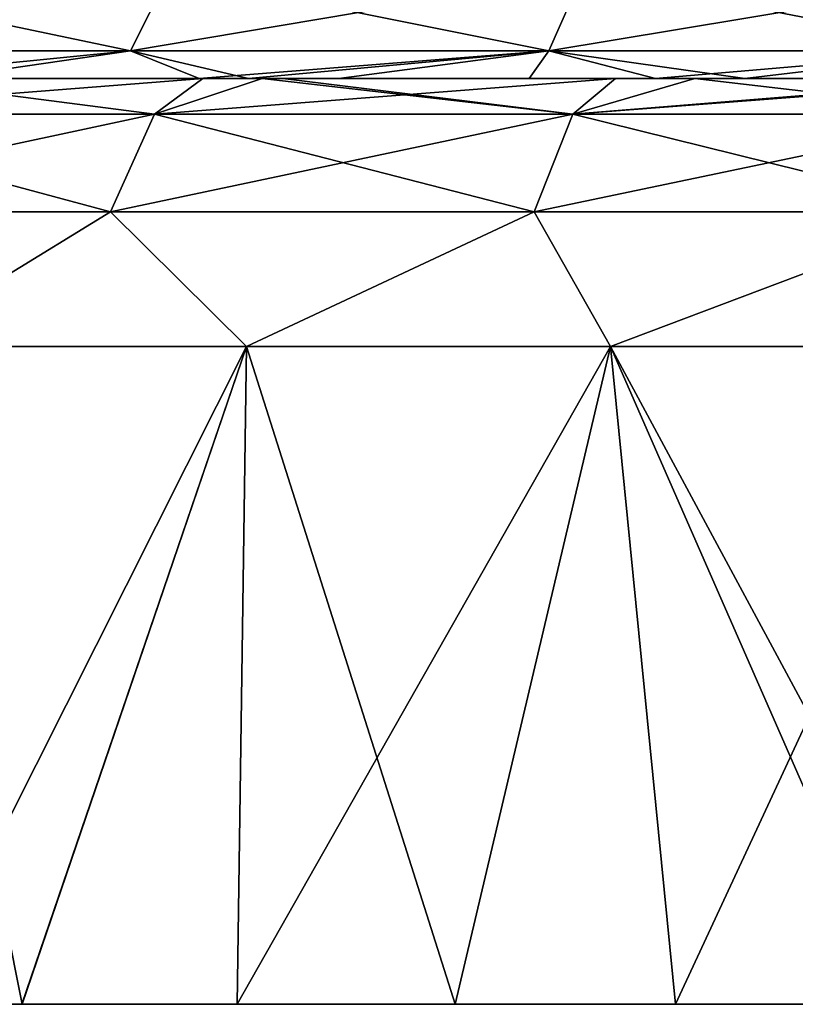
# Model space of a CAD drawing. Units: millimetres. Extents: x -90 to 90, y -10 to 103.
# Drawn here: x -40 to -31, y -10 to 1 of the extents above; entities that cross this region are included whole.
import ezdxf

# ---------------------------------------------------------------- set-up
doc = ezdxf.new("R2010")
doc.units = ezdxf.units.MM
doc.header["$LTSCALE"] = 65.185185
for name, color, linetype in [('1', 7, 'CONTINUOUS'), ('11', 7, 'CONTINUOUS'), ('6', 7, 'CONTINUOUS'), ('7', 7, 'CONTINUOUS'), ('8', 7, 'CONTINUOUS')]:
    doc.layers.add(name, color=color, linetype=linetype)

msp = doc.modelspace()

# ---------------------------------------------------------------- linework, layer by layer
at = {"layer": '1', "linetype": 'Continuous'}
for points in [[(-39.593, -9.5, 36.425), (-44.311, -9.5, 41.43), (-44.542, -9.5, 36.425), (-39.593, -9.5, 36.425)], [(-39.593, -9.5, 36.425), (-44.542, -9.5, 36.425), (-39.593, -9.5, 31.42), (-39.593, -9.5, 36.425)], [(-39.593, -9.5, 31.42), (-44.542, -9.5, 36.425), (-44.542, -9.5, 31.42), (-39.593, -9.5, 31.42)], [(-39.593, -9.5, 31.42), (-44.542, -9.5, 31.42), (-39.593, -9.5, 26.415), (-39.593, -9.5, 31.42)], [(-39.593, -9.5, 26.415), (-44.542, -9.5, 31.42), (-44.542, -9.5, 26.415), (-39.593, -9.5, 26.415)], [(-39.593, -9.5, 26.415), (-44.542, -9.5, 26.415), (-39.593, -9.5, 21.41), (-39.593, -9.5, 26.415)], [(-39.593, -9.5, 21.41), (-44.542, -9.5, 26.415), (-44.542, -9.5, 21.41), (-39.593, -9.5, 21.41)], [(-39.593, -9.5, 21.41), (-44.542, -9.5, 21.41), (-39.593, -9.5, 16.405), (-39.593, -9.5, 21.41)], [(-39.593, -9.5, 16.405), (-44.542, -9.5, 21.41), (-44.542, -9.5, 16.405), (-39.593, -9.5, 16.405)], [(-39.593, -9.5, 16.405), (-44.542, -9.5, 16.405), (-44.293, -9.5, 11.4), (-39.593, -9.5, 16.405)], [(-39.563, -9.5, -48.66), (-41.602, -9.5, -43.655), (-44.508, -9.5, -48.66), (-39.563, -9.5, -48.66)], [(-39.563, -9.5, -48.66), (-44.508, -9.5, -48.66), (-40.861, -9.5, -53.69), (-39.563, -9.5, -48.66)], [(-39.388, -9.5, 41.43), (-43.767, -9.5, 46.435), (-44.311, -9.5, 41.43), (-39.388, -9.5, 41.43)], [(-39.388, -9.5, 41.43), (-44.311, -9.5, 41.43), (-39.593, -9.5, 36.425), (-39.388, -9.5, 41.43)], [(-39.371, -9.5, 11.4), (-39.593, -9.5, 16.405), (-44.293, -9.5, 11.4), (-39.371, -9.5, 11.4)], [(-39.371, -9.5, 11.4), (-44.293, -9.5, 11.4), (-42.498, -9.5, 6.395), (-39.371, -9.5, 11.4)], [(-38.981, -9.5, 71.46), (-39.867, -9.5, 76.465), (-43.854, -9.5, 71.46), (-38.981, -9.5, 71.46)], [(-38.981, -9.5, 71.46), (-43.854, -9.5, 71.46), (-41.492, -9.5, 66.455), (-38.981, -9.5, 71.46)], [(-38.953, -9.5, 61.45), (-41.492, -9.5, 66.455), (-43.823, -9.5, 61.45), (-38.953, -9.5, 61.45)], [(-38.953, -9.5, 61.45), (-43.823, -9.5, 61.45), (-39.832, -9.5, 56.445), (-38.953, -9.5, 61.45)], [(-38.929, -9.5, -18.63), (-41.447, -9.5, -13.625), (-43.796, -9.5, -18.63), (-38.929, -9.5, -18.63)], [(-38.929, -9.5, -18.63), (-43.796, -9.5, -18.63), (-39.809, -9.5, -23.635), (-38.929, -9.5, -18.63)], [(-38.924, -9.5, -8.62), (-39.802, -9.5, -3.615), (-43.789, -9.5, -8.62), (-38.924, -9.5, -8.62)], [(-38.924, -9.5, -8.62), (-43.789, -9.5, -8.62), (-41.447, -9.5, -13.625), (-38.924, -9.5, -8.62)], [(-38.904, -9.5, 46.435), (-41.987, -9.5, 51.44), (-43.767, -9.5, 46.435), (-38.904, -9.5, 46.435)], [(-38.904, -9.5, 46.435), (-43.767, -9.5, 46.435), (-39.388, -9.5, 41.43), (-38.904, -9.5, 46.435)], [(-37.499, -9.5, 6.395), (-39.371, -9.5, 11.4), (-42.498, -9.5, 6.395), (-37.499, -9.5, 6.395)], [(-37.499, -9.5, 6.395), (-42.498, -9.5, 6.395), (-41.97, -9.5, 1.39), (-37.499, -9.5, 6.395)], [(-37.32, -9.5, 91.48), (-41.758, -9.5, 96.485), (-42.296, -9.5, 91.48), (-37.32, -9.5, 91.48)], [(-37.32, -9.5, 91.48), (-42.296, -9.5, 91.48), (-42.218, -9.5, 86.475), (-37.32, -9.5, 91.48)], [(-37.251, -9.5, 86.475), (-37.32, -9.5, 91.48), (-42.218, -9.5, 86.475), (-37.251, -9.5, 86.475)], [(-37.251, -9.5, 86.475), (-42.218, -9.5, 86.475), (-41.701, -9.5, 81.47), (-37.251, -9.5, 86.475)], [(-37.21, -9.5, -38.65), (-42.118, -9.5, -33.645), (-42.172, -9.5, -38.65), (-37.21, -9.5, -38.65)], [(-37.21, -9.5, -38.65), (-42.172, -9.5, -38.65), (-41.602, -9.5, -43.655), (-37.21, -9.5, -38.65)], [(-37.163, -9.5, -33.645), (-41.623, -9.5, -28.64), (-42.118, -9.5, -33.645), (-37.163, -9.5, -33.645)], [(-37.163, -9.5, -33.645), (-42.118, -9.5, -33.645), (-37.21, -9.5, -38.65), (-37.163, -9.5, -33.645)], [(-37.048, -9.5, 51.44), (-39.832, -9.5, 56.445), (-41.987, -9.5, 51.44), (-37.048, -9.5, 51.44)], [(-37.048, -9.5, 51.44), (-41.987, -9.5, 51.44), (-38.904, -9.5, 46.435), (-37.048, -9.5, 51.44)], [(-37.032, -9.5, 1.39), (-37.499, -9.5, 6.395), (-41.97, -9.5, 1.39), (-37.032, -9.5, 1.39)], [(-37.032, -9.5, 1.39), (-41.97, -9.5, 1.39), (-39.802, -9.5, -3.615), (-37.032, -9.5, 1.39)], [(-36.845, -9.5, 96.485), (-39.759, -9.5, 101.49), (-41.758, -9.5, 96.485), (-36.845, -9.5, 96.485)], [(-36.845, -9.5, 96.485), (-41.758, -9.5, 96.485), (-37.32, -9.5, 91.48), (-36.845, -9.5, 96.485)], [(-36.795, -9.5, 81.47), (-37.251, -9.5, 86.475), (-41.701, -9.5, 81.47), (-36.795, -9.5, 81.47)], [(-36.795, -9.5, 81.47), (-41.701, -9.5, 81.47), (-39.867, -9.5, 76.465), (-36.795, -9.5, 81.47)], [(-36.726, -9.5, -28.64), (-39.809, -9.5, -23.635), (-41.623, -9.5, -28.64), (-36.726, -9.5, -28.64)], [(-36.726, -9.5, -28.64), (-41.623, -9.5, -28.64), (-37.163, -9.5, -33.645), (-36.726, -9.5, -28.64)], [(-36.708, -9.5, -43.655), (-37.21, -9.5, -38.65), (-41.602, -9.5, -43.655), (-36.708, -9.5, -43.655)], [(-36.708, -9.5, -43.655), (-41.602, -9.5, -43.655), (-39.563, -9.5, -48.66), (-36.708, -9.5, -43.655)], [(-36.611, -9.5, 66.455), (-38.981, -9.5, 71.46), (-41.492, -9.5, 66.455), (-36.611, -9.5, 66.455)], [(-36.611, -9.5, 66.455), (-41.492, -9.5, 66.455), (-38.953, -9.5, 61.45), (-36.611, -9.5, 66.455)], [(-36.571, -9.5, -13.625), (-38.924, -9.5, -8.62), (-41.447, -9.5, -13.625), (-36.571, -9.5, -13.625)], [(-36.571, -9.5, -13.625), (-41.447, -9.5, -13.625), (-38.929, -9.5, -18.63), (-36.571, -9.5, -13.625)], [(-41.185, -9.5, 106.523), (-36.327, -9.5, 106.495), (-39.708, -9.5, 107.267), (-41.185, -9.5, 106.523)], [(-36.327, -9.5, 106.495), (-41.185, -9.5, 106.523), (-39.759, -9.5, 101.49), (-36.327, -9.5, 106.495)], [(-36.043, -9.5, -53.665), (-39.563, -9.5, -48.66), (-40.861, -9.5, -53.69), (-36.043, -9.5, -53.665)], [(-36.043, -9.5, -53.665), (-40.861, -9.5, -53.69), (-37.388, -9.5, -55.367), (-36.043, -9.5, -53.665)], [(-40.861, -9.5, -53.69), (-39.71, -9.5, -54.266), (-37.388, -9.5, -55.367), (-40.861, -9.5, -53.69)], [(-34.884, -9.5, 76.465), (-36.795, -9.5, 81.47), (-39.867, -9.5, 76.465), (-34.884, -9.5, 76.465)], [(-34.884, -9.5, 76.465), (-39.867, -9.5, 76.465), (-38.981, -9.5, 71.46), (-34.884, -9.5, 76.465)], [(-34.853, -9.5, 56.445), (-38.953, -9.5, 61.45), (-39.832, -9.5, 56.445), (-34.853, -9.5, 56.445)], [(-34.853, -9.5, 56.445), (-39.832, -9.5, 56.445), (-37.048, -9.5, 51.44), (-34.853, -9.5, 56.445)], [(-34.833, -9.5, -23.635), (-38.929, -9.5, -18.63), (-39.809, -9.5, -23.635), (-34.833, -9.5, -23.635)], [(-34.833, -9.5, -23.635), (-39.809, -9.5, -23.635), (-36.726, -9.5, -28.64), (-34.833, -9.5, -23.635)], [(-34.827, -9.5, -3.615), (-37.032, -9.5, 1.39), (-39.802, -9.5, -3.615), (-34.827, -9.5, -3.615)], [(-34.827, -9.5, -3.615), (-39.802, -9.5, -3.615), (-38.924, -9.5, -8.62), (-34.827, -9.5, -3.615)], [(-34.789, -9.5, 101.49), (-36.327, -9.5, 106.495), (-39.759, -9.5, 101.49), (-34.789, -9.5, 101.49)], [(-34.789, -9.5, 101.49), (-39.759, -9.5, 101.49), (-36.845, -9.5, 96.485), (-34.789, -9.5, 101.49)], [(-39.708, -9.5, 107.267), (-36.327, -9.5, 106.495), (-37.387, -9.5, 108.367), (-39.708, -9.5, 107.267)], [(-34.644, -9.5, 36.425), (-39.388, -9.5, 41.43), (-39.593, -9.5, 36.425), (-34.644, -9.5, 36.425)], [(-34.644, -9.5, 36.425), (-39.593, -9.5, 36.425), (-34.644, -9.5, 31.42), (-34.644, -9.5, 36.425)], [(-34.644, -9.5, 31.42), (-39.593, -9.5, 36.425), (-39.593, -9.5, 31.42), (-34.644, -9.5, 31.42)], [(-34.644, -9.5, 31.42), (-39.593, -9.5, 31.42), (-34.644, -9.5, 26.415), (-34.644, -9.5, 31.42)], [(-34.644, -9.5, 26.415), (-39.593, -9.5, 31.42), (-39.593, -9.5, 26.415), (-34.644, -9.5, 26.415)], [(-34.644, -9.5, 26.415), (-39.593, -9.5, 26.415), (-34.644, -9.5, 21.41), (-34.644, -9.5, 26.415)], [(-34.644, -9.5, 21.41), (-39.593, -9.5, 26.415), (-39.593, -9.5, 21.41), (-34.644, -9.5, 21.41)], [(-34.644, -9.5, 21.41), (-39.593, -9.5, 21.41), (-34.644, -9.5, 16.405), (-34.644, -9.5, 21.41)], [(-34.644, -9.5, 16.405), (-39.593, -9.5, 21.41), (-39.593, -9.5, 16.405), (-34.644, -9.5, 16.405)], [(-34.644, -9.5, 16.405), (-39.593, -9.5, 16.405), (-39.371, -9.5, 11.4), (-34.644, -9.5, 16.405)], [(-34.618, -9.5, -48.66), (-36.708, -9.5, -43.655), (-39.563, -9.5, -48.66), (-34.618, -9.5, -48.66)], [(-34.618, -9.5, -48.66), (-39.563, -9.5, -48.66), (-36.043, -9.5, -53.665), (-34.618, -9.5, -48.66)], [(-34.464, -9.5, 41.43), (-38.904, -9.5, 46.435), (-39.388, -9.5, 41.43), (-34.464, -9.5, 41.43)], [(-34.464, -9.5, 41.43), (-39.388, -9.5, 41.43), (-34.644, -9.5, 36.425), (-34.464, -9.5, 41.43)], [(-34.45, -9.5, 11.4), (-34.644, -9.5, 16.405), (-39.371, -9.5, 11.4), (-34.45, -9.5, 11.4)], [(-34.45, -9.5, 11.4), (-39.371, -9.5, 11.4), (-37.499, -9.5, 6.395), (-34.45, -9.5, 11.4)], [(-34.109, -9.5, 71.46), (-34.884, -9.5, 76.465), (-38.981, -9.5, 71.46), (-34.109, -9.5, 71.46)], [(-34.109, -9.5, 71.46), (-38.981, -9.5, 71.46), (-36.611, -9.5, 66.455), (-34.109, -9.5, 71.46)], [(-34.084, -9.5, 61.45), (-36.611, -9.5, 66.455), (-38.953, -9.5, 61.45), (-34.084, -9.5, 61.45)], [(-34.084, -9.5, 61.45), (-38.953, -9.5, 61.45), (-34.853, -9.5, 56.445), (-34.084, -9.5, 61.45)], [(-34.063, -9.5, -18.63), (-36.571, -9.5, -13.625), (-38.929, -9.5, -18.63), (-34.063, -9.5, -18.63)], [(-34.063, -9.5, -18.63), (-38.929, -9.5, -18.63), (-34.833, -9.5, -23.635), (-34.063, -9.5, -18.63)], [(-34.058, -9.5, -8.62), (-34.827, -9.5, -3.615), (-38.924, -9.5, -8.62), (-34.058, -9.5, -8.62)], [(-34.058, -9.5, -8.62), (-38.924, -9.5, -8.62), (-36.571, -9.5, -13.625), (-34.058, -9.5, -8.62)], [(-34.041, -9.5, 46.435), (-37.048, -9.5, 51.44), (-38.904, -9.5, 46.435), (-34.041, -9.5, 46.435)], [(-34.041, -9.5, 46.435), (-38.904, -9.5, 46.435), (-34.464, -9.5, 41.43), (-34.041, -9.5, 46.435)], [(-32.499, -9.5, 6.395), (-34.45, -9.5, 11.4), (-37.499, -9.5, 6.395), (-32.499, -9.5, 6.395)], [(-32.499, -9.5, 6.395), (-37.499, -9.5, 6.395), (-37.032, -9.5, 1.39), (-32.499, -9.5, 6.395)], [(-35.034, -9.5, -56.401), (-36.043, -9.5, -53.665), (-37.388, -9.5, -55.367), (-35.034, -9.5, -56.401)], [(-37.387, -9.5, 108.367), (-36.327, -9.5, 106.495), (-35.033, -9.5, 109.402), (-37.387, -9.5, 108.367)], [(-32.344, -9.5, 91.48), (-36.845, -9.5, 96.485), (-37.32, -9.5, 91.48), (-32.344, -9.5, 91.48)], [(-32.344, -9.5, 91.48), (-37.32, -9.5, 91.48), (-37.251, -9.5, 86.475), (-32.344, -9.5, 91.48)], [(-32.284, -9.5, 86.475), (-32.344, -9.5, 91.48), (-37.251, -9.5, 86.475), (-32.284, -9.5, 86.475)], [(-32.284, -9.5, 86.475), (-37.251, -9.5, 86.475), (-36.795, -9.5, 81.47), (-32.284, -9.5, 86.475)], [(-32.249, -9.5, -38.65), (-37.163, -9.5, -33.645), (-37.21, -9.5, -38.65), (-32.249, -9.5, -38.65)], [(-32.249, -9.5, -38.65), (-37.21, -9.5, -38.65), (-36.708, -9.5, -43.655), (-32.249, -9.5, -38.65)], [(-32.208, -9.5, -33.645), (-36.726, -9.5, -28.64), (-37.163, -9.5, -33.645), (-32.208, -9.5, -33.645)], [(-32.208, -9.5, -33.645), (-37.163, -9.5, -33.645), (-32.249, -9.5, -38.65), (-32.208, -9.5, -33.645)], [(-32.108, -9.5, 51.44), (-34.853, -9.5, 56.445), (-37.048, -9.5, 51.44), (-32.108, -9.5, 51.44)], [(-32.108, -9.5, 51.44), (-37.048, -9.5, 51.44), (-34.041, -9.5, 46.435), (-32.108, -9.5, 51.44)], [(-32.094, -9.5, 1.39), (-32.499, -9.5, 6.395), (-37.032, -9.5, 1.39), (-32.094, -9.5, 1.39)], [(-32.094, -9.5, 1.39), (-37.032, -9.5, 1.39), (-34.827, -9.5, -3.615), (-32.094, -9.5, 1.39)], [(-31.932, -9.5, 96.485), (-34.789, -9.5, 101.49), (-36.845, -9.5, 96.485), (-31.932, -9.5, 96.485)], [(-31.932, -9.5, 96.485), (-36.845, -9.5, 96.485), (-32.344, -9.5, 91.48), (-31.932, -9.5, 96.485)], [(-31.889, -9.5, 81.47), (-32.284, -9.5, 86.475), (-36.795, -9.5, 81.47), (-31.889, -9.5, 81.47)], [(-31.889, -9.5, 81.47), (-36.795, -9.5, 81.47), (-34.884, -9.5, 76.465), (-31.889, -9.5, 81.47)], [(-31.829, -9.5, -28.64), (-34.833, -9.5, -23.635), (-36.726, -9.5, -28.64), (-31.829, -9.5, -28.64)], [(-31.829, -9.5, -28.64), (-36.726, -9.5, -28.64), (-32.208, -9.5, -33.645), (-31.829, -9.5, -28.64)], [(-31.813, -9.5, -43.655), (-32.249, -9.5, -38.65), (-36.708, -9.5, -43.655), (-31.813, -9.5, -43.655)], [(-31.813, -9.5, -43.655), (-36.708, -9.5, -43.655), (-34.618, -9.5, -48.66), (-31.813, -9.5, -43.655)], [(-31.729, -9.5, 66.455), (-34.109, -9.5, 71.46), (-36.611, -9.5, 66.455), (-31.729, -9.5, 66.455)], [(-31.729, -9.5, 66.455), (-36.611, -9.5, 66.455), (-34.084, -9.5, 61.45), (-31.729, -9.5, 66.455)], [(-31.695, -9.5, -13.625), (-34.058, -9.5, -8.62), (-36.571, -9.5, -13.625), (-31.695, -9.5, -13.625)], [(-31.695, -9.5, -13.625), (-36.571, -9.5, -13.625), (-34.063, -9.5, -18.63), (-31.695, -9.5, -13.625)], [(-36.327, -9.5, 106.495), (-31.484, -9.5, 106.495), (-35.033, -9.5, 109.402), (-36.327, -9.5, 106.495)], [(-31.484, -9.5, 106.495), (-36.327, -9.5, 106.495), (-34.789, -9.5, 101.49), (-31.484, -9.5, 106.495)], [(-31.237, -9.5, -53.665), (-34.618, -9.5, -48.66), (-36.043, -9.5, -53.665), (-31.237, -9.5, -53.665)], [(-31.237, -9.5, -53.665), (-36.043, -9.5, -53.665), (-32.653, -9.5, -57.368), (-31.237, -9.5, -53.665)], [(-32.653, -9.5, -57.368), (-36.043, -9.5, -53.665), (-35.034, -9.5, -56.401), (-32.653, -9.5, -57.368)], [(-35.033, -9.5, 109.402), (-31.484, -9.5, 106.495), (-32.652, -9.5, 110.368), (-35.033, -9.5, 109.402)], [(-29.901, -9.5, 76.465), (-31.889, -9.5, 81.47), (-34.884, -9.5, 76.465), (-29.901, -9.5, 76.465)], [(-29.901, -9.5, 76.465), (-34.884, -9.5, 76.465), (-34.109, -9.5, 71.46), (-29.901, -9.5, 76.465)], [(-29.874, -9.5, 56.445), (-34.084, -9.5, 61.45), (-34.853, -9.5, 56.445), (-29.874, -9.5, 56.445)], [(-29.874, -9.5, 56.445), (-34.853, -9.5, 56.445), (-32.108, -9.5, 51.44), (-29.874, -9.5, 56.445)], [(-29.857, -9.5, -23.635), (-34.063, -9.5, -18.63), (-34.833, -9.5, -23.635), (-29.857, -9.5, -23.635)], [(-29.857, -9.5, -23.635), (-34.833, -9.5, -23.635), (-31.829, -9.5, -28.64), (-29.857, -9.5, -23.635)], [(-29.852, -9.5, -3.615), (-32.094, -9.5, 1.39), (-34.827, -9.5, -3.615), (-29.852, -9.5, -3.615)], [(-29.852, -9.5, -3.615), (-34.827, -9.5, -3.615), (-34.058, -9.5, -8.62), (-29.852, -9.5, -3.615)], [(-29.819, -9.5, 101.49), (-31.484, -9.5, 106.495), (-34.789, -9.5, 101.49), (-29.819, -9.5, 101.49)], [(-29.819, -9.5, 101.49), (-34.789, -9.5, 101.49), (-31.932, -9.5, 96.485), (-29.819, -9.5, 101.49)], [(-29.695, -9.5, 36.425), (-34.464, -9.5, 41.43), (-34.644, -9.5, 36.425), (-29.695, -9.5, 36.425)], [(-29.695, -9.5, 36.425), (-34.644, -9.5, 36.425), (-29.695, -9.5, 31.42), (-29.695, -9.5, 36.425)], [(-29.695, -9.5, 31.42), (-34.644, -9.5, 36.425), (-34.644, -9.5, 31.42), (-29.695, -9.5, 31.42)], [(-29.695, -9.5, 31.42), (-34.644, -9.5, 31.42), (-29.695, -9.5, 26.415), (-29.695, -9.5, 31.42)], [(-29.695, -9.5, 26.415), (-34.644, -9.5, 31.42), (-34.644, -9.5, 26.415), (-29.695, -9.5, 26.415)], [(-29.695, -9.5, 26.415), (-34.644, -9.5, 26.415), (-29.695, -9.5, 21.41), (-29.695, -9.5, 26.415)], [(-29.695, -9.5, 21.41), (-34.644, -9.5, 26.415), (-34.644, -9.5, 21.41), (-29.695, -9.5, 21.41)], [(-29.695, -9.5, 21.41), (-34.644, -9.5, 21.41), (-29.695, -9.5, 16.405), (-29.695, -9.5, 21.41)], [(-29.695, -9.5, 16.405), (-34.644, -9.5, 21.41), (-34.644, -9.5, 16.405), (-29.695, -9.5, 16.405)], [(-29.695, -9.5, 16.405), (-34.644, -9.5, 16.405), (-34.45, -9.5, 11.4), (-29.695, -9.5, 16.405)], [(-29.672, -9.5, -48.66), (-31.813, -9.5, -43.655), (-34.618, -9.5, -48.66), (-29.672, -9.5, -48.66)], [(-29.672, -9.5, -48.66), (-34.618, -9.5, -48.66), (-31.237, -9.5, -53.665), (-29.672, -9.5, -48.66)], [(-29.541, -9.5, 41.43), (-34.041, -9.5, 46.435), (-34.464, -9.5, 41.43), (-29.541, -9.5, 41.43)], [(-29.541, -9.5, 41.43), (-34.464, -9.5, 41.43), (-29.695, -9.5, 36.425), (-29.541, -9.5, 41.43)], [(-29.528, -9.5, 11.4), (-29.695, -9.5, 16.405), (-34.45, -9.5, 11.4), (-29.528, -9.5, 11.4)], [(-29.528, -9.5, 11.4), (-34.45, -9.5, 11.4), (-32.499, -9.5, 6.395), (-29.528, -9.5, 11.4)], [(-29.236, -9.5, 71.46), (-29.901, -9.5, 76.465), (-34.109, -9.5, 71.46), (-29.236, -9.5, 71.46)], [(-29.236, -9.5, 71.46), (-34.109, -9.5, 71.46), (-31.729, -9.5, 66.455), (-29.236, -9.5, 71.46)], [(-29.215, -9.5, 61.45), (-31.729, -9.5, 66.455), (-34.084, -9.5, 61.45), (-29.215, -9.5, 61.45)], [(-29.215, -9.5, 61.45), (-34.084, -9.5, 61.45), (-29.874, -9.5, 56.445), (-29.215, -9.5, 61.45)], [(-29.197, -9.5, -18.63), (-31.695, -9.5, -13.625), (-34.063, -9.5, -18.63), (-29.197, -9.5, -18.63)], [(-29.197, -9.5, -18.63), (-34.063, -9.5, -18.63), (-29.857, -9.5, -23.635), (-29.197, -9.5, -18.63)], [(-29.193, -9.5, -8.62), (-29.852, -9.5, -3.615), (-34.058, -9.5, -8.62), (-29.193, -9.5, -8.62)], [(-29.193, -9.5, -8.62), (-34.058, -9.5, -8.62), (-31.695, -9.5, -13.625), (-29.193, -9.5, -8.62)], [(-29.178, -9.5, 46.435), (-32.108, -9.5, 51.44), (-34.041, -9.5, 46.435), (-29.178, -9.5, 46.435)], [(-29.178, -9.5, 46.435), (-34.041, -9.5, 46.435), (-29.541, -9.5, 41.43), (-29.178, -9.5, 46.435)], [(-30.245, -9.5, -58.266), (-31.237, -9.5, -53.665), (-32.653, -9.5, -57.368), (-30.245, -9.5, -58.266)], [(-31.484, -9.5, 106.495), (-30.243, -9.5, 111.266), (-32.652, -9.5, 110.368), (-31.484, -9.5, 106.495)], [(-27.499, -9.5, 6.395), (-29.528, -9.5, 11.4), (-32.499, -9.5, 6.395), (-27.499, -9.5, 6.395)], [(-27.499, -9.5, 6.395), (-32.499, -9.5, 6.395), (-32.094, -9.5, 1.39), (-27.499, -9.5, 6.395)], [(-27.368, -9.5, 91.48), (-31.932, -9.5, 96.485), (-32.344, -9.5, 91.48), (-27.368, -9.5, 91.48)], [(-27.368, -9.5, 91.48), (-32.344, -9.5, 91.48), (-32.284, -9.5, 86.475), (-27.368, -9.5, 91.48)], [(-27.317, -9.5, 86.475), (-27.368, -9.5, 91.48), (-32.284, -9.5, 86.475), (-27.317, -9.5, 86.475)], [(-27.317, -9.5, 86.475), (-32.284, -9.5, 86.475), (-31.889, -9.5, 81.47), (-27.317, -9.5, 86.475)], [(-27.288, -9.5, -38.65), (-32.208, -9.5, -33.645), (-32.249, -9.5, -38.65), (-27.288, -9.5, -38.65)], [(-27.288, -9.5, -38.65), (-32.249, -9.5, -38.65), (-31.813, -9.5, -43.655), (-27.288, -9.5, -38.65)], [(-27.253, -9.5, -33.645), (-31.829, -9.5, -28.64), (-32.208, -9.5, -33.645), (-27.253, -9.5, -33.645)], [(-27.253, -9.5, -33.645), (-32.208, -9.5, -33.645), (-27.288, -9.5, -38.65), (-27.253, -9.5, -33.645)], [(-27.168, -9.5, 51.44), (-29.874, -9.5, 56.445), (-32.108, -9.5, 51.44), (-27.168, -9.5, 51.44)], [(-27.168, -9.5, 51.44), (-32.108, -9.5, 51.44), (-29.178, -9.5, 46.435), (-27.168, -9.5, 51.44)], [(-27.157, -9.5, 1.39), (-27.499, -9.5, 6.395), (-32.094, -9.5, 1.39), (-27.157, -9.5, 1.39)], [(-27.157, -9.5, 1.39), (-32.094, -9.5, 1.39), (-29.852, -9.5, -3.615), (-27.157, -9.5, 1.39)], [(-27.02, -9.5, 96.485), (-29.819, -9.5, 101.49), (-31.932, -9.5, 96.485), (-27.02, -9.5, 96.485)], [(-27.02, -9.5, 96.485), (-31.932, -9.5, 96.485), (-27.368, -9.5, 91.48), (-27.02, -9.5, 96.485)], [(-26.983, -9.5, 81.47), (-27.317, -9.5, 86.475), (-31.889, -9.5, 81.47), (-26.983, -9.5, 81.47)], [(-26.983, -9.5, 81.47), (-31.889, -9.5, 81.47), (-29.901, -9.5, 76.465), (-26.983, -9.5, 81.47)], [(-26.932, -9.5, -28.64), (-29.857, -9.5, -23.635), (-31.829, -9.5, -28.64), (-26.932, -9.5, -28.64)], [(-26.932, -9.5, -28.64), (-31.829, -9.5, -28.64), (-27.253, -9.5, -33.645), (-26.932, -9.5, -28.64)], [(-26.919, -9.5, -43.655), (-27.288, -9.5, -38.65), (-31.813, -9.5, -43.655), (-26.919, -9.5, -43.655)], [(-26.919, -9.5, -43.655), (-31.813, -9.5, -43.655), (-29.672, -9.5, -48.66), (-26.919, -9.5, -43.655)], [(-26.848, -9.5, 66.455), (-29.236, -9.5, 71.46), (-31.729, -9.5, 66.455), (-26.848, -9.5, 66.455)], [(-26.848, -9.5, 66.455), (-31.729, -9.5, 66.455), (-29.215, -9.5, 61.45), (-26.848, -9.5, 66.455)], [(-26.819, -9.5, -13.625), (-29.193, -9.5, -8.62), (-31.695, -9.5, -13.625), (-26.819, -9.5, -13.625)], [(-26.819, -9.5, -13.625), (-31.695, -9.5, -13.625), (-29.197, -9.5, -18.63), (-26.819, -9.5, -13.625)], [(-26.64, -9.5, 106.495), (-30.243, -9.5, 111.266), (-31.484, -9.5, 106.495), (-26.64, -9.5, 106.495)], [(-26.64, -9.5, 106.495), (-31.484, -9.5, 106.495), (-29.819, -9.5, 101.49), (-26.64, -9.5, 106.495)]]:
    msp.add_3dface(points, dxfattribs=at)
at = {"layer": '11', "linetype": 'Continuous'}
for points in [[(-41.185, -9.5, 106.523), (-39.708, -9.5, 107.267), (-41.127, -2.395, 106.275), (-41.185, -9.5, 106.523)], [(-39.708, -9.5, 107.267), (-37.284, -2.395, 108.141), (-41.127, -2.395, 106.275), (-39.708, -9.5, 107.267)], [(-40.861, -9.5, -53.69), (-41.127, -2.395, -53.275), (-37.284, -2.395, -55.141), (-40.861, -9.5, -53.69)], [(-39.71, -9.5, -54.266), (-40.861, -9.5, -53.69), (-37.284, -2.395, -55.141), (-39.71, -9.5, -54.266)], [(-37.388, -9.5, -55.367), (-39.71, -9.5, -54.266), (-37.284, -2.395, -55.141), (-37.388, -9.5, -55.367)], [(-39.708, -9.5, 107.267), (-37.387, -9.5, 108.367), (-37.284, -2.395, 108.141), (-39.708, -9.5, 107.267)], [(-35.034, -9.5, -56.401), (-37.388, -9.5, -55.367), (-33.357, -2.395, -56.823), (-35.034, -9.5, -56.401)], [(-37.388, -9.5, -55.367), (-37.284, -2.395, -55.141), (-33.357, -2.395, -56.823), (-37.388, -9.5, -55.367)], [(-37.387, -9.5, 108.367), (-35.033, -9.5, 109.402), (-37.284, -2.395, 108.141), (-37.387, -9.5, 108.367)], [(-35.033, -9.5, 109.402), (-33.357, -2.395, 109.823), (-37.284, -2.395, 108.141), (-35.033, -9.5, 109.402)], [(-32.653, -9.5, -57.368), (-35.034, -9.5, -56.401), (-33.357, -2.395, -56.823), (-32.653, -9.5, -57.368)], [(-35.033, -9.5, 109.402), (-32.652, -9.5, 110.368), (-33.357, -2.395, 109.823), (-35.033, -9.5, 109.402)], [(-30.243, -9.5, 111.266), (-29.53, -9.5, 111.518), (-33.357, -2.395, 109.823), (-30.243, -9.5, 111.266)], [(-29.53, -9.5, 111.518), (-29.355, -2.395, 111.316), (-33.357, -2.395, 109.823), (-29.53, -9.5, 111.518)], [(-32.652, -9.5, 110.368), (-30.243, -9.5, 111.266), (-33.357, -2.395, 109.823), (-32.652, -9.5, 110.368)], [(-32.653, -9.5, -57.368), (-33.357, -2.395, -56.823), (-29.355, -2.395, -58.316), (-32.653, -9.5, -57.368)], [(-30.245, -9.5, -58.266), (-32.653, -9.5, -57.368), (-29.355, -2.395, -58.316), (-30.245, -9.5, -58.266)]]:
    msp.add_3dface(points, dxfattribs=at)
at = {"layer": '6', "linetype": 'Continuous'}
for points in [[(-38.537, 0.798, -48.583), (-42.918, 0.798, -46.168), (-38.125, 1.622, -47.78), (-38.537, 0.798, -48.583)], [(-38.125, 1.622, -47.78), (-42.918, 0.798, -46.168), (-42.459, 1.622, -45.391), (-38.125, 1.622, -47.78)], [(-42.918, 0.798, 99.168), (-38.537, 0.798, 101.583), (-42.459, 1.622, 98.391), (-42.918, 0.798, 99.168)], [(-42.459, 1.622, 98.391), (-38.537, 0.798, 101.583), (-38.125, 1.622, 100.78), (-42.459, 1.622, 98.391)], [(-34.022, 0.798, -50.734), (-38.537, 0.798, -48.583), (-33.658, 1.622, -49.908), (-34.022, 0.798, -50.734)], [(-33.658, 1.622, -49.908), (-38.537, 0.798, -48.583), (-38.125, 1.622, -47.78), (-33.658, 1.622, -49.908)], [(-38.537, 0.798, 101.583), (-34.022, 0.798, 103.734), (-38.125, 1.622, 100.78), (-38.537, 0.798, 101.583)], [(-38.125, 1.622, 100.78), (-34.022, 0.798, 103.734), (-33.658, 1.622, 102.908), (-38.125, 1.622, 100.78)], [(-29.387, 0.798, -52.614), (-34.022, 0.798, -50.734), (-29.072, 1.622, -51.768), (-29.387, 0.798, -52.614)], [(-29.072, 1.622, -51.768), (-34.022, 0.798, -50.734), (-33.658, 1.622, -49.908), (-29.072, 1.622, -51.768)], [(-34.022, 0.798, 103.734), (-29.387, 0.798, 105.614), (-33.658, 1.622, 102.908), (-34.022, 0.798, 103.734)], [(-33.658, 1.622, 102.908), (-29.387, 0.798, 105.614), (-29.072, 1.622, 104.768), (-33.658, 1.622, 102.908)], [(-42.918, 0.798, -46.168), (-38.537, 0.798, -48.583), (-40.594, 0.5, -48.838), (-42.918, 0.798, -46.168)], [(-38.537, 0.798, 101.583), (-42.918, 0.798, 99.168), (-41.543, 0.5, 101.319), (-38.537, 0.798, 101.583)], [(-37.265, 0.5, 103.54), (-38.537, 0.798, 101.583), (-41.543, 0.5, 101.319), (-37.265, 0.5, 103.54)], [(-40.594, 0.5, -48.838), (-38.537, 0.798, -48.583), (-37.796, 0.5, -50.279), (-40.594, 0.5, -48.838)], [(-38.537, 0.798, -48.583), (-34.022, 0.798, -50.734), (-37.796, 0.5, -50.279), (-38.537, 0.798, -48.583)], [(-34.022, 0.798, 103.734), (-38.537, 0.798, 101.583), (-37.265, 0.5, 103.54), (-34.022, 0.798, 103.734)], [(-37.796, 0.5, -50.279), (-34.022, 0.798, -50.734), (-36.287, 0.5, -51.005), (-37.796, 0.5, -50.279)], [(-34.235, 0.5, 104.933), (-34.022, 0.798, 103.734), (-37.265, 0.5, 103.54), (-34.235, 0.5, 104.933)], [(-36.287, 0.5, -51.005), (-34.022, 0.798, -50.734), (-31.907, 0.5, -52.905), (-36.287, 0.5, -51.005)], [(-32.868, 0.5, 105.516), (-34.022, 0.798, 103.734), (-34.235, 0.5, 104.933), (-32.868, 0.5, 105.516)], [(-34.022, 0.798, -50.734), (-29.387, 0.798, -52.614), (-31.907, 0.5, -52.905), (-34.022, 0.798, -50.734)], [(-29.387, 0.798, 105.614), (-34.022, 0.798, 103.734), (-32.868, 0.5, 105.516), (-29.387, 0.798, 105.614)], [(-28.368, 0.5, 107.24), (-29.387, 0.798, 105.614), (-32.868, 0.5, 105.516), (-28.368, 0.5, 107.24)], [(-31.907, 0.5, -52.905), (-29.387, 0.798, -52.614), (-27.704, 0.5, -54.47), (-31.907, 0.5, -52.905)]]:
    msp.add_3dface(points, dxfattribs=at)
at = {"layer": '7', "linetype": 'Continuous'}
for points in [[(-37.265, 0.5, 103.54), (-41.543, 0.5, 101.319), (-41.257, 0.5, 102.815), (-37.265, 0.5, 103.54)], [(-37.115, 0.5, 104.913), (-37.265, 0.5, 103.54), (-41.257, 0.5, 102.815), (-37.115, 0.5, 104.913)], [(-40.594, 0.5, -48.838), (-37.796, 0.5, -50.279), (-40.39, 0.5, -50.278), (-40.594, 0.5, -48.838)], [(-40.39, 0.5, -50.278), (-37.796, 0.5, -50.279), (-37.757, 0.5, -51.606), (-40.39, 0.5, -50.278)], [(-37.796, 0.5, -50.279), (-36.287, 0.5, -51.005), (-37.757, 0.5, -51.606), (-37.796, 0.5, -50.279)], [(-36.287, 0.5, -51.005), (-33.302, 0.5, -53.607), (-37.757, 0.5, -51.606), (-36.287, 0.5, -51.005)], [(-34.235, 0.5, 104.933), (-37.265, 0.5, 103.54), (-37.115, 0.5, 104.913), (-34.235, 0.5, 104.933)], [(-34.235, 0.5, 104.933), (-37.115, 0.5, 104.913), (-36.894, 0.5, 105.018), (-34.235, 0.5, 104.933)], [(-34.235, 0.5, 104.933), (-36.894, 0.5, 105.018), (-32.444, 0.5, 106.955), (-34.235, 0.5, 104.933)], [(-36.287, 0.5, -51.005), (-31.907, 0.5, -52.905), (-33.302, 0.5, -53.607), (-36.287, 0.5, -51.005)], [(-32.868, 0.5, 105.516), (-34.235, 0.5, 104.933), (-32.444, 0.5, 106.955), (-32.868, 0.5, 105.516)], [(-31.907, 0.5, -52.905), (-29.007, 0.5, -55.26), (-33.302, 0.5, -53.607), (-31.907, 0.5, -52.905)], [(-28.368, 0.5, 107.24), (-32.868, 0.5, 105.516), (-32.444, 0.5, 106.955), (-28.368, 0.5, 107.24)], [(-28.166, 0.5, 108.553), (-28.368, 0.5, 107.24), (-32.444, 0.5, 106.955), (-28.166, 0.5, 108.553)], [(-31.907, 0.5, -52.905), (-27.704, 0.5, -54.47), (-29.007, 0.5, -55.26), (-31.907, 0.5, -52.905)]]:
    msp.add_3dface(points, dxfattribs=at)
at = {"layer": '8', "linetype": 'Continuous'}
for points in [[(-40.39, 0.5, -50.278), (-37.757, 0.5, -51.606), (-42.675, 0.115, -50.715), (-40.39, 0.5, -50.278)], [(-42.675, 0.115, -50.715), (-37.757, 0.5, -51.606), (-38.279, 0.115, -52.987), (-42.675, 0.115, -50.715)], [(-38.279, 0.115, 105.987), (-41.257, 0.5, 102.815), (-42.675, 0.115, 103.715), (-38.279, 0.115, 105.987)], [(-37.115, 0.5, 104.913), (-41.257, 0.5, 102.815), (-38.279, 0.115, 105.987), (-37.115, 0.5, 104.913)], [(-37.757, 0.5, -51.606), (-33.302, 0.5, -53.607), (-38.279, 0.115, -52.987), (-37.757, 0.5, -51.606)], [(-38.279, 0.115, -52.987), (-33.302, 0.5, -53.607), (-33.762, 0.115, -55.008), (-38.279, 0.115, -52.987)], [(-33.762, 0.115, 108.008), (-37.115, 0.5, 104.913), (-38.279, 0.115, 105.987), (-33.762, 0.115, 108.008)], [(-36.894, 0.5, 105.018), (-37.115, 0.5, 104.913), (-33.762, 0.115, 108.008), (-36.894, 0.5, 105.018)], [(-32.444, 0.5, 106.955), (-36.894, 0.5, 105.018), (-33.762, 0.115, 108.008), (-32.444, 0.5, 106.955)], [(-29.007, 0.5, -55.26), (-28.742, 0.5, -55.354), (-33.762, 0.115, -55.008), (-29.007, 0.5, -55.26)], [(-33.302, 0.5, -53.607), (-29.007, 0.5, -55.26), (-33.762, 0.115, -55.008), (-33.302, 0.5, -53.607)], [(-33.762, 0.115, -55.008), (-28.742, 0.5, -55.354), (-29.138, 0.115, -56.773), (-33.762, 0.115, -55.008)], [(-29.138, 0.115, 109.773), (-32.444, 0.5, 106.955), (-33.762, 0.115, 108.008), (-29.138, 0.115, 109.773)], [(-28.166, 0.5, 108.553), (-32.444, 0.5, 106.955), (-29.138, 0.115, 109.773), (-28.166, 0.5, 108.553)], [(-38.753, -0.941, 106.972), (-42.675, 0.115, 103.715), (-43.204, -0.941, 104.672), (-38.753, -0.941, 106.972)], [(-42.675, 0.115, -50.715), (-38.279, 0.115, -52.987), (-43.204, -0.941, -51.672), (-42.675, 0.115, -50.715)], [(-43.204, -0.941, -51.672), (-38.279, 0.115, -52.987), (-38.753, -0.941, -53.972), (-43.204, -0.941, -51.672)], [(-38.279, 0.115, 105.987), (-42.675, 0.115, 103.715), (-38.753, -0.941, 106.972), (-38.279, 0.115, 105.987)], [(-34.18, -0.941, 109.018), (-38.279, 0.115, 105.987), (-38.753, -0.941, 106.972), (-34.18, -0.941, 109.018)], [(-38.279, 0.115, -52.987), (-33.762, 0.115, -55.008), (-38.753, -0.941, -53.972), (-38.279, 0.115, -52.987)], [(-38.753, -0.941, -53.972), (-33.762, 0.115, -55.008), (-34.18, -0.941, -56.018), (-38.753, -0.941, -53.972)], [(-33.762, 0.115, 108.008), (-38.279, 0.115, 105.987), (-34.18, -0.941, 109.018), (-33.762, 0.115, 108.008)], [(-29.5, -0.941, 110.805), (-33.762, 0.115, 108.008), (-34.18, -0.941, 109.018), (-29.5, -0.941, 110.805)], [(-33.762, 0.115, -55.008), (-29.138, 0.115, -56.773), (-34.18, -0.941, -56.018), (-33.762, 0.115, -55.008)], [(-34.18, -0.941, -56.018), (-29.138, 0.115, -56.773), (-29.5, -0.941, -57.805), (-34.18, -0.941, -56.018)], [(-29.138, 0.115, 109.773), (-33.762, 0.115, 108.008), (-29.5, -0.941, 110.805), (-29.138, 0.115, 109.773)], [(-38.753, -0.941, 106.972), (-43.204, -0.941, 104.672), (-41.127, -2.395, 106.275), (-38.753, -0.941, 106.972)], [(-43.204, -0.941, -51.672), (-38.753, -0.941, -53.972), (-41.127, -2.395, -53.275), (-43.204, -0.941, -51.672)], [(-37.284, -2.395, 108.141), (-38.753, -0.941, 106.972), (-41.127, -2.395, 106.275), (-37.284, -2.395, 108.141)], [(-41.127, -2.395, -53.275), (-38.753, -0.941, -53.972), (-37.284, -2.395, -55.141), (-41.127, -2.395, -53.275)], [(-34.18, -0.941, 109.018), (-38.753, -0.941, 106.972), (-37.284, -2.395, 108.141), (-34.18, -0.941, 109.018)], [(-38.753, -0.941, -53.972), (-34.18, -0.941, -56.018), (-37.284, -2.395, -55.141), (-38.753, -0.941, -53.972)], [(-33.357, -2.395, 109.823), (-34.18, -0.941, 109.018), (-37.284, -2.395, 108.141), (-33.357, -2.395, 109.823)], [(-37.284, -2.395, -55.141), (-34.18, -0.941, -56.018), (-33.357, -2.395, -56.823), (-37.284, -2.395, -55.141)], [(-29.5, -0.941, 110.805), (-34.18, -0.941, 109.018), (-33.357, -2.395, 109.823), (-29.5, -0.941, 110.805)], [(-34.18, -0.941, -56.018), (-29.5, -0.941, -57.805), (-33.357, -2.395, -56.823), (-34.18, -0.941, -56.018)], [(-29.355, -2.395, 111.316), (-29.5, -0.941, 110.805), (-33.357, -2.395, 109.823), (-29.355, -2.395, 111.316)], [(-33.357, -2.395, -56.823), (-29.5, -0.941, -57.805), (-29.355, -2.395, -58.316), (-33.357, -2.395, -56.823)]]:
    msp.add_3dface(points, dxfattribs=at)

doc.saveas('drawing.dxf')
